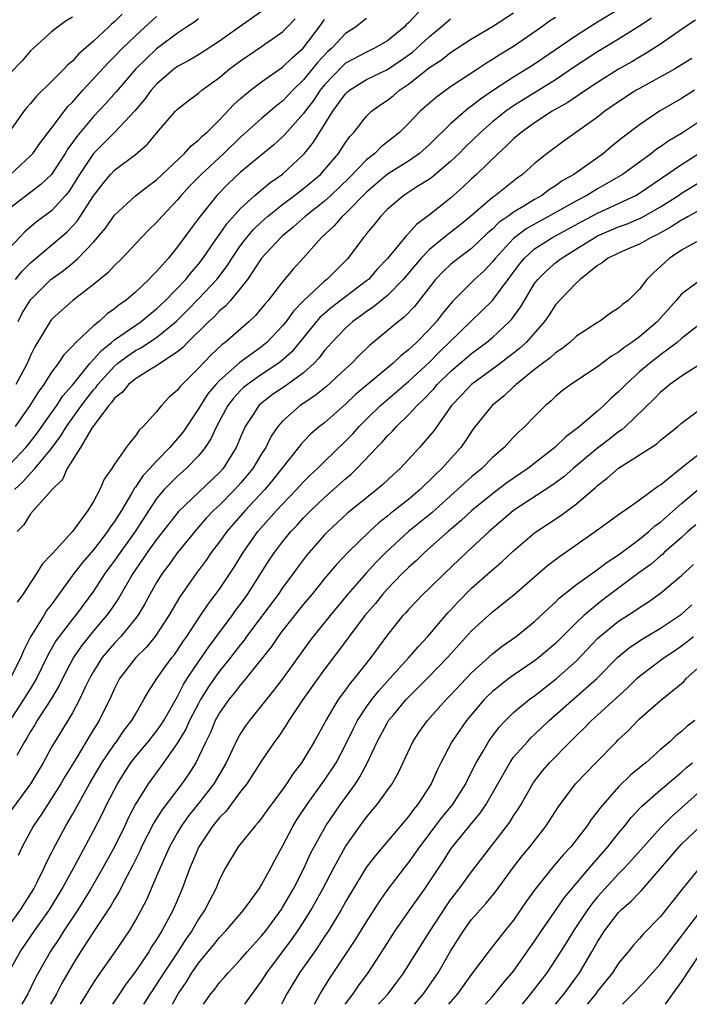
# Model space of a CAD drawing. Units: inches. Extents: x 2577000 to 2580000, y 1530000 to 1533000.
# Drawn here: x 2577728 to 2577792, y 1530000 to 1530094 of the extents above; entities that cross this region are included whole.
import ezdxf

# ---------------------------------------------------------------- set-up
doc = ezdxf.new("R2010")
doc.units = ezdxf.units.IN
doc.header["$MEASUREMENT"] = 0
doc.layers.add('LD25771530_2ft', color=53, linetype='Continuous')

msp = doc.modelspace()

# ---------------------------------------------------------------- linework, layer by layer
at = {"layer": 'LD25771530_2ft'}
for points, elevation in [([(2577767, 1530095.537), (2577765, 1530093.422), (2577764.779, 1530093.221), (2577764.566, 1530093), (2577763, 1530091.713), (2577761.752, 1530091), (2577761, 1530090.647), (2577759, 1530089.569), (2577758.698, 1530089.301), (2577757, 1530087.528), (2577756.566, 1530087), (2577755.953, 1530086.047), (2577755.138, 1530085), (2577755, 1530084.797), (2577753.219, 1530082.781), (2577753, 1530082.567), (2577752.173, 1530081.826), (2577749, 1530079.214), (2577747.861, 1530078.138), (2577746.733, 1530077), (2577745.078, 1530074.922), (2577744.221, 1530073.779), (2577743, 1530072.108), (2577742.093, 1530071), (2577741, 1530069.75), (2577740.617, 1530069.383), (2577740.275, 1530069), (2577739, 1530067.801), (2577738.075, 1530067), (2577737.432, 1530066.568), (2577737, 1530066.191), (2577736.288, 1530065.712), (2577735.523, 1530065), (2577735, 1530064.573), (2577733.313, 1530063), (2577733, 1530062.657), (2577732.168, 1530061.832), (2577731.628, 1530061), (2577731, 1530060.167), (2577730.27, 1530059), (2577729.727, 1530058.273), (2577728.939, 1530057), (2577727.544, 1530055)], 7970), ([(2577785, 1530094.687), (2577783, 1530093.472), (2577781, 1530092.234), (2577777, 1530089.503), (2577776.225, 1530089), (2577775, 1530088.261), (2577773.083, 1530087), (2577771.842, 1530086.158), (2577771, 1530085.478), (2577770.708, 1530085.291), (2577769, 1530083.797), (2577767, 1530081.834), (2577766.053, 1530081), (2577765, 1530080.272), (2577763, 1530079.018), (2577761, 1530077.316), (2577759, 1530075.282), (2577758.682, 1530075), (2577757.911, 1530074.089), (2577756.72, 1530073), (2577755, 1530071.05), (2577754.01, 1530069.99), (2577753, 1530068.762), (2577751.629, 1530067), (2577751.331, 1530066.669), (2577751, 1530066.249), (2577750.423, 1530065.577), (2577749.809, 1530065), (2577747.527, 1530063), (2577747.221, 1530062.779), (2577746.189, 1530061.81), (2577745, 1530060.539), (2577743.439, 1530059), (2577743.23, 1530058.77), (2577743, 1530058.443), (2577742.217, 1530057.783), (2577741.48, 1530057), (2577741, 1530056.389), (2577739.728, 1530055), (2577739.334, 1530054.666), (2577739, 1530054.118), (2577738.476, 1530053.524), (2577738.123, 1530053), (2577737, 1530051.413), (2577736.744, 1530051), (2577735.998, 1530050.002), (2577735.588, 1530049), (2577735, 1530047.874), (2577734.472, 1530047), (2577732.981, 1530045), (2577731.08, 1530042.92), (2577731, 1530042.806), (2577730.106, 1530041.894), (2577729.563, 1530041), (2577728.265, 1530039), (2577727.729, 1530038.271)], 7978), ([(2577737.739, 1530094.26), (2577737, 1530093.515), (2577736.713, 1530093.286), (2577736.423, 1530093), (2577735, 1530091.689), (2577733.571, 1530090.429), (2577733, 1530089.786), (2577732.559, 1530089.441), (2577732.156, 1530089), (2577731, 1530087.824), (2577729.553, 1530086.447), (2577729, 1530085.744), (2577728.644, 1530085.356), (2577728.363, 1530085), (2577726.925, 1530083)], 7956), ([(2577751, 1530094.509), (2577748.88, 1530093), (2577747, 1530091.691), (2577745, 1530090.392), (2577744.137, 1530089.864), (2577743, 1530089.257), (2577742.656, 1530089), (2577741, 1530087.586), (2577740.484, 1530087), (2577739.861, 1530086.139), (2577738.937, 1530085.063), (2577736.998, 1530083), (2577735, 1530080.993), (2577733.675, 1530079), (2577733, 1530077.905), (2577732.637, 1530077.363), (2577732.334, 1530077), (2577731, 1530075.536), (2577729.552, 1530074.448), (2577728.46, 1530073.54), (2577727, 1530071.988)], 7962), ([(2577733, 1530093.953), (2577732.399, 1530093.601), (2577731.557, 1530093), (2577731, 1530092.57), (2577729.27, 1530091), (2577729, 1530090.749), (2577728.189, 1530089.811), (2577727, 1530088.572)], 7954), ([(2577727, 1530051.346), (2577728.556, 1530053), (2577729, 1530053.546), (2577729.629, 1530054.371), (2577731, 1530056.289), (2577731.499, 1530057), (2577732.084, 1530057.917), (2577733, 1530058.939), (2577734.662, 1530061), (2577735, 1530061.363), (2577735.751, 1530062.249), (2577736.718, 1530063), (2577737, 1530063.242), (2577739.529, 1530065), (2577740.325, 1530065.675), (2577741, 1530066.205), (2577741.846, 1530067), (2577743.791, 1530069), (2577744.322, 1530069.678), (2577745, 1530070.451), (2577745.418, 1530071), (2577746.876, 1530073.124), (2577747, 1530073.281), (2577747.693, 1530074.306), (2577749, 1530075.759), (2577750.356, 1530077), (2577751.799, 1530078.201), (2577753, 1530079.034), (2577755, 1530080.886), (2577755.105, 1530081), (2577755.95, 1530082.05), (2577757.798, 1530085), (2577759, 1530086.669), (2577759.167, 1530086.833), (2577759.361, 1530087), (2577761, 1530088.023), (2577763, 1530088.986), (2577764.208, 1530089.792), (2577765.359, 1530090.641), (2577767, 1530092.137), (2577768.079, 1530093), (2577768.561, 1530093.439), (2577769, 1530093.804)], 7972), ([(2577745, 1530093.8), (2577744.542, 1530093.458), (2577743.857, 1530093), (2577743, 1530092.455), (2577741, 1530090.952), (2577740, 1530090), (2577739.002, 1530089), (2577737.154, 1530086.846), (2577736.215, 1530085.785), (2577735, 1530084.498), (2577733.394, 1530082.606), (2577733, 1530082.022), (2577732.563, 1530081.437), (2577732.297, 1530081), (2577730.982, 1530079), (2577729.98, 1530078.02), (2577727, 1530075.748)], 7960), ([(2577788.126, 1530093.874), (2577786.92, 1530093.08), (2577785, 1530091.86), (2577783, 1530090.654), (2577781, 1530089.35), (2577779, 1530088.006), (2577775.897, 1530086.103), (2577775, 1530085.532), (2577774.25, 1530085), (2577773, 1530083.991), (2577771.841, 1530083), (2577770.397, 1530081.603), (2577769.805, 1530081), (2577769, 1530080.217), (2577767.262, 1530078.738), (2577767, 1530078.545), (2577765.798, 1530077.798), (2577764.558, 1530077), (2577763, 1530075.674), (2577762.341, 1530075), (2577761.749, 1530074.25), (2577761, 1530073.356), (2577760.851, 1530073.149), (2577760.703, 1530073), (2577759.206, 1530071), (2577757.219, 1530069), (2577757, 1530068.835), (2577755.014, 1530066.986), (2577754.03, 1530065.971), (2577753.334, 1530065), (2577753, 1530064.583), (2577751.491, 1530063), (2577751.23, 1530062.77), (2577751, 1530062.597), (2577748.921, 1530061.079), (2577747, 1530059.391), (2577746.633, 1530059), (2577745.9, 1530058.1), (2577745.183, 1530057), (2577745, 1530056.674), (2577743.52, 1530054.48), (2577743, 1530053.844), (2577742.279, 1530053), (2577741, 1530051.705), (2577740.365, 1530051), (2577739.703, 1530050.297), (2577739, 1530049.241), (2577738.885, 1530049.115), (2577738.629, 1530048.629), (2577737.657, 1530047), (2577737, 1530045.944), (2577736.59, 1530045.41), (2577736.343, 1530045), (2577735, 1530043.268), (2577733.938, 1530042.062), (2577733.132, 1530041), (2577731, 1530038.065), (2577730.53, 1530037.47), (2577730.254, 1530037), (2577729.009, 1530034.991), (2577728.344, 1530033.656), (2577728.075, 1530033), (2577727.076, 1530031)], 7980), ([(2577727.091, 1530079), (2577729, 1530080.767), (2577729.208, 1530081), (2577729.955, 1530082.046), (2577731, 1530083.387), (2577732.556, 1530085.445), (2577733, 1530085.886), (2577733.981, 1530087), (2577736.381, 1530089.618), (2577737, 1530090.213), (2577737.761, 1530091), (2577739, 1530092.181), (2577739.9, 1530093), (2577741, 1530094.041)], 7958), ([(2577727.482, 1530049), (2577728.281, 1530049.719), (2577729, 1530050.55), (2577729.418, 1530051), (2577731, 1530052.917), (2577731.895, 1530054.106), (2577732.426, 1530055), (2577733.86, 1530057), (2577734.346, 1530057.654), (2577735, 1530058.495), (2577735.247, 1530058.753), (2577735.412, 1530059), (2577737, 1530060.757), (2577737.292, 1530061), (2577738.272, 1530061.728), (2577739, 1530062.233), (2577739.515, 1530062.485), (2577741, 1530063.467), (2577742.861, 1530065), (2577743.94, 1530066.06), (2577745, 1530067.145), (2577746.749, 1530069), (2577747.715, 1530070.285), (2577748.157, 1530071), (2577749, 1530072.218), (2577749.603, 1530073), (2577750.243, 1530073.757), (2577751, 1530074.488), (2577751.571, 1530075), (2577753, 1530076.137), (2577754.15, 1530077), (2577755, 1530077.66), (2577756.599, 1530079), (2577757, 1530079.438), (2577758.316, 1530081), (2577759, 1530082.033), (2577759.404, 1530082.596), (2577759.784, 1530083), (2577761, 1530084.536), (2577761.481, 1530085), (2577762.349, 1530085.651), (2577763, 1530086.072), (2577763.523, 1530086.477), (2577764.134, 1530087), (2577765, 1530087.575), (2577767, 1530089.159), (2577768.117, 1530089.883), (2577769, 1530090.597), (2577771, 1530091.902), (2577773, 1530093.09), (2577775, 1530094.379)], 7974), ([(2577727.557, 1530069), (2577728.217, 1530069.783), (2577729, 1530070.59), (2577732.476, 1530073.524), (2577733.442, 1530074.557), (2577735, 1530076.943), (2577735.892, 1530078.108), (2577736.625, 1530079), (2577737, 1530079.404), (2577739, 1530080.897), (2577740.129, 1530081.871), (2577741, 1530082.914), (2577742.806, 1530085), (2577743, 1530085.2), (2577744.002, 1530085.998), (2577745, 1530086.722), (2577745.32, 1530087), (2577747, 1530088.216), (2577747.924, 1530089), (2577748.531, 1530089.469), (2577749, 1530089.807), (2577751, 1530091.159), (2577753, 1530092.553), (2577753.442, 1530093), (2577754.194, 1530093.805)], 7964), ([(2577761, 1530093.85), (2577759.933, 1530093), (2577759, 1530092.41), (2577757.681, 1530091), (2577757.32, 1530090.68), (2577756.337, 1530089.663), (2577755, 1530088.013), (2577753.966, 1530087), (2577753, 1530085.961), (2577752.448, 1530085.552), (2577751, 1530084.328), (2577749, 1530082.556), (2577747.41, 1530081), (2577745.258, 1530079), (2577744.138, 1530077.863), (2577743.357, 1530077), (2577743, 1530076.562), (2577741.503, 1530075), (2577741, 1530074.417), (2577740.273, 1530073.727), (2577739.556, 1530073), (2577737.698, 1530071), (2577737, 1530070.327), (2577736.368, 1530069.633), (2577735, 1530068.509), (2577733.018, 1530066.983), (2577731.953, 1530066.047), (2577731, 1530065.171), (2577730.868, 1530065), (2577729.424, 1530062.576), (2577729, 1530061.751), (2577728.675, 1530061), (2577727.597, 1530059)], 7968), ([(2577779, 1530093.936), (2577778.432, 1530093.568), (2577777.651, 1530093), (2577775, 1530091.168), (2577773.64, 1530090.36), (2577773, 1530089.927), (2577772.417, 1530089.583), (2577771.562, 1530089), (2577769, 1530087.32), (2577767.644, 1530086.356), (2577766.114, 1530085), (2577765, 1530083.84), (2577764.137, 1530083), (2577762.387, 1530081.614), (2577761.779, 1530081), (2577761, 1530080.392), (2577759.341, 1530078.659), (2577757.609, 1530077), (2577757, 1530076.453), (2577755.15, 1530075), (2577754.026, 1530073.974), (2577753, 1530073.155), (2577752.828, 1530073), (2577751, 1530071.022), (2577749.657, 1530069), (2577749, 1530068.155), (2577748.04, 1530067), (2577747.551, 1530066.449), (2577747, 1530066), (2577746.515, 1530065.486), (2577745.967, 1530065), (2577743.958, 1530063), (2577743.49, 1530062.51), (2577743, 1530062.099), (2577741.32, 1530061), (2577741, 1530060.773), (2577740.472, 1530060.472), (2577739, 1530059.553), (2577738.32, 1530059), (2577737.744, 1530058.256), (2577737, 1530057.692), (2577736.722, 1530057.278), (2577736.456, 1530057), (2577735, 1530055.076), (2577734.842, 1530054.842), (2577733.754, 1530053), (2577732.498, 1530051), (2577732.043, 1530049.957), (2577731.054, 1530049), (2577729, 1530046.679), (2577728.37, 1530045.63), (2577727.741, 1530045)], 7976), ([(2577727.826, 1530065), (2577728.21, 1530065.789), (2577729, 1530067.07), (2577730.943, 1530069), (2577732.144, 1530069.856), (2577733, 1530070.555), (2577733.511, 1530071), (2577735, 1530072.558), (2577735.39, 1530073), (2577736.126, 1530073.874), (2577737, 1530075.123), (2577739, 1530076.971), (2577740.144, 1530077.856), (2577741, 1530078.495), (2577743.653, 1530081), (2577744.286, 1530081.714), (2577745, 1530082.26), (2577745.357, 1530082.643), (2577745.782, 1530083), (2577747, 1530084.2), (2577748.358, 1530085.642), (2577749, 1530086.218), (2577749.945, 1530087), (2577751, 1530087.797), (2577753, 1530089.211), (2577753.901, 1530090.098), (2577754.956, 1530091), (2577756.491, 1530093), (2577757, 1530093.757)], 7966), ([(2577792.322, 1530093.678), (2577791.299, 1530093), (2577789, 1530091.395), (2577787.54, 1530090.46), (2577787, 1530090.168), (2577786.276, 1530089.724), (2577784.996, 1530089), (2577783, 1530087.734), (2577781.884, 1530087), (2577780.168, 1530085.832), (2577778.672, 1530085), (2577777, 1530083.919), (2577775.719, 1530083), (2577775.345, 1530082.656), (2577775, 1530082.378), (2577774.308, 1530081.692), (2577773.52, 1530081), (2577771.46, 1530079), (2577771, 1530078.588), (2577770.189, 1530077.811), (2577769, 1530076.749), (2577767, 1530075.137), (2577765.768, 1530074.232), (2577765, 1530073.36), (2577764.811, 1530073.188), (2577763, 1530070.999), (2577762.023, 1530069.977), (2577761.176, 1530069), (2577761, 1530068.851), (2577759, 1530067.356), (2577757.666, 1530066.333), (2577756.594, 1530065.407), (2577756.238, 1530065), (2577753.883, 1530062.117), (2577752.824, 1530061.176), (2577752.59, 1530061), (2577751, 1530059.952), (2577749.647, 1530059), (2577749.294, 1530058.706), (2577749, 1530058.417), (2577748.318, 1530057.682), (2577747.801, 1530057), (2577746.725, 1530055), (2577746.183, 1530053.817), (2577745.639, 1530053), (2577745, 1530052.199), (2577743.825, 1530051), (2577743, 1530050.281), (2577742.349, 1530049.651), (2577741.726, 1530049), (2577741, 1530048.133), (2577738.953, 1530045), (2577737.521, 1530043), (2577737, 1530042.231), (2577736.09, 1530041), (2577735, 1530039.331), (2577733.281, 1530037), (2577733, 1530036.659), (2577731.712, 1530035), (2577731.416, 1530034.584), (2577730.691, 1530033.309), (2577729.57, 1530031), (2577729, 1530030.061), (2577728.34, 1530029), (2577726.225, 1530025.775)], 7982), ([(2577791.962, 1530090.038), (2577791, 1530089.411), (2577790.311, 1530089), (2577787, 1530087.187), (2577786.683, 1530087), (2577785, 1530085.893), (2577783.701, 1530085), (2577783, 1530084.453), (2577779.806, 1530082.194), (2577778.196, 1530081), (2577777, 1530080.042), (2577775.856, 1530079), (2577775.349, 1530078.652), (2577773.27, 1530077), (2577773, 1530076.812), (2577770.906, 1530075), (2577769.858, 1530074.142), (2577769, 1530073.457), (2577768.736, 1530073.264), (2577767, 1530071.843), (2577766.171, 1530071), (2577764.475, 1530069), (2577763, 1530067.485), (2577761.644, 1530066.356), (2577761, 1530065.937), (2577760.465, 1530065.535), (2577759.703, 1530065), (2577759, 1530064.357), (2577757.699, 1530063), (2577757, 1530062.219), (2577756.478, 1530061.522), (2577755.983, 1530061), (2577755, 1530060.121), (2577753.458, 1530059), (2577752, 1530058), (2577751, 1530057.229), (2577750.748, 1530057), (2577750.32, 1530056.32), (2577749.455, 1530055), (2577749, 1530053.982), (2577748.717, 1530053.283), (2577748.581, 1530053), (2577747.329, 1530051), (2577747, 1530050.632), (2577743.084, 1530046.916), (2577741, 1530044.236), (2577740.109, 1530043), (2577739.668, 1530042.331), (2577738.74, 1530041), (2577737.377, 1530038.623), (2577736.565, 1530037.434), (2577736.246, 1530037), (2577735, 1530035.535), (2577733.863, 1530034.137), (2577733.09, 1530033), (2577732.048, 1530031), (2577731.71, 1530030.29), (2577730.925, 1530029), (2577729.629, 1530027), (2577729.4, 1530026.6), (2577729, 1530025.961), (2577728.659, 1530025.341), (2577728.441, 1530025), (2577727.692, 1530023.692)], 7984), ([(2577792.229, 1530087), (2577791, 1530086.21), (2577788.895, 1530085), (2577787, 1530083.73), (2577785.444, 1530082.556), (2577785, 1530082.179), (2577784.339, 1530081.661), (2577783.551, 1530081), (2577780.739, 1530079), (2577779.63, 1530078.37), (2577779, 1530077.923), (2577778.427, 1530077.573), (2577777.686, 1530077), (2577777, 1530076.615), (2577775.971, 1530075.971), (2577775, 1530075.398), (2577774.462, 1530075), (2577773.597, 1530074.403), (2577773, 1530073.799), (2577772.563, 1530073.437), (2577771, 1530071.947), (2577769.731, 1530071), (2577769, 1530070.409), (2577768.267, 1530069.733), (2577767.577, 1530069), (2577765.569, 1530066.431), (2577764.591, 1530065.408), (2577764.039, 1530065), (2577761.29, 1530062.71), (2577760.273, 1530061.727), (2577759.572, 1530061), (2577759, 1530060.496), (2577757.185, 1530058.815), (2577756.083, 1530057.917), (2577754.676, 1530057), (2577753, 1530055.518), (2577752.556, 1530055), (2577751.928, 1530054.073), (2577751.392, 1530053), (2577751, 1530052.396), (2577750.159, 1530051), (2577749, 1530049.592), (2577748.471, 1530049), (2577747, 1530047.521), (2577746.439, 1530047), (2577745.74, 1530046.26), (2577744.793, 1530045.207), (2577743, 1530043.013), (2577742.166, 1530041.833), (2577741.526, 1530041), (2577741, 1530040.153), (2577740.351, 1530039), (2577739.888, 1530038.112), (2577739.211, 1530037), (2577739, 1530036.718), (2577737.591, 1530035), (2577737, 1530034.374), (2577736.359, 1530033.642), (2577735.836, 1530033), (2577735, 1530031.683), (2577734.613, 1530031), (2577734.239, 1530030.239), (2577733.671, 1530029), (2577733, 1530027.756), (2577732.553, 1530027), (2577731.313, 1530025), (2577731, 1530024.464), (2577730.193, 1530023), (2577728.998, 1530021.002), (2577727, 1530018.245)], 7986), ([(2577793, 1530084.236), (2577791, 1530082.892), (2577789.796, 1530082.204), (2577789, 1530081.634), (2577788.615, 1530081.386), (2577788.141, 1530081), (2577785.365, 1530079), (2577783.877, 1530078.122), (2577783, 1530077.63), (2577781.964, 1530077), (2577781, 1530076.492), (2577778.34, 1530075), (2577777, 1530074.273), (2577776.192, 1530073.808), (2577775.123, 1530073), (2577775, 1530072.891), (2577773.249, 1530071), (2577773, 1530070.671), (2577772.188, 1530069.812), (2577771.294, 1530069), (2577769.136, 1530066.864), (2577768.238, 1530065.762), (2577767.668, 1530065), (2577767, 1530064.256), (2577765.757, 1530063), (2577765, 1530062.295), (2577764.26, 1530061.74), (2577763.489, 1530061), (2577759.959, 1530058.041), (2577759, 1530057.14), (2577757, 1530055.364), (2577756.532, 1530055), (2577755.703, 1530054.297), (2577755, 1530053.569), (2577754.727, 1530053.273), (2577754.533, 1530053), (2577752.085, 1530049.915), (2577751.299, 1530049), (2577749.426, 1530047), (2577747.684, 1530045), (2577747, 1530044.027), (2577746.217, 1530043), (2577745.724, 1530042.276), (2577744.77, 1530041), (2577743.211, 1530038.789), (2577742.18, 1530037), (2577740.872, 1530035), (2577740.022, 1530033.978), (2577739.028, 1530033), (2577737.486, 1530031), (2577737, 1530030.063), (2577736.676, 1530029.324), (2577735.547, 1530027), (2577735.325, 1530026.675), (2577734.564, 1530025.436), (2577733.239, 1530023.239), (2577732.294, 1530021.706), (2577731.88, 1530021), (2577731, 1530019.589), (2577730.61, 1530019), (2577729.992, 1530018.008), (2577729.297, 1530017), (2577728.205, 1530015), (2577727.822, 1530014.178)], 7988), ([(2577727, 1530007.544), (2577728.059, 1530009), (2577728.414, 1530009.586), (2577729.31, 1530011), (2577729.642, 1530011.642), (2577730.309, 1530013), (2577730.515, 1530013.485), (2577731, 1530014.416), (2577731.188, 1530014.812), (2577732.371, 1530017), (2577733, 1530018.066), (2577734.63, 1530021), (2577735.796, 1530023), (2577737, 1530024.775), (2577737.174, 1530025), (2577737.92, 1530026.08), (2577738.659, 1530027), (2577739, 1530027.622), (2577739.803, 1530029), (2577740.222, 1530029.778), (2577741.024, 1530031), (2577742.468, 1530033), (2577742.705, 1530033.295), (2577743, 1530033.704), (2577743.509, 1530034.491), (2577743.874, 1530035), (2577745, 1530036.731), (2577745.912, 1530038.088), (2577746.626, 1530039), (2577747, 1530039.516), (2577748.395, 1530041.605), (2577749.24, 1530043), (2577750.641, 1530045), (2577752.426, 1530047), (2577753, 1530047.616), (2577754.337, 1530049), (2577755, 1530049.726), (2577755.637, 1530050.363), (2577756.33, 1530051), (2577757, 1530051.668), (2577759, 1530053.597), (2577759.684, 1530054.316), (2577760.3, 1530055), (2577761, 1530055.701), (2577762.342, 1530057), (2577765, 1530059.285), (2577767, 1530061.137), (2577767.924, 1530062.075), (2577773, 1530066.988), (2577775.55, 1530070.45), (2577775.999, 1530071), (2577777, 1530071.9), (2577778.699, 1530073), (2577781.489, 1530074.511), (2577783, 1530075.303), (2577786.628, 1530077), (2577787, 1530077.216), (2577789, 1530078.563), (2577791, 1530079.94), (2577793, 1530081.204)], 7990), ([(2577726.899, 1530003), (2577728.014, 1530005), (2577729.371, 1530007), (2577730.793, 1530009), (2577732.028, 1530011), (2577733.298, 1530013.298), (2577735, 1530016.51), (2577735.844, 1530018.156), (2577736.248, 1530019), (2577737.273, 1530021), (2577737.938, 1530022.062), (2577738.556, 1530023), (2577739, 1530023.566), (2577740.213, 1530025), (2577741, 1530025.995), (2577741.42, 1530026.58), (2577741.679, 1530027), (2577743, 1530029.303), (2577743.566, 1530030.434), (2577743.927, 1530031), (2577745, 1530032.605), (2577745.975, 1530034.025), (2577746.715, 1530035), (2577748.198, 1530037), (2577748.53, 1530037.47), (2577749, 1530038.081), (2577749.664, 1530039), (2577751.731, 1530042.268), (2577752.223, 1530043), (2577753, 1530044.021), (2577753.8, 1530045), (2577754.385, 1530045.616), (2577755, 1530046.294), (2577755.69, 1530047), (2577757, 1530048.255), (2577758.466, 1530049.534), (2577759, 1530050.027), (2577759.533, 1530050.467), (2577760.072, 1530051), (2577761.971, 1530053), (2577762.484, 1530053.516), (2577763, 1530054.112), (2577763.454, 1530054.547), (2577763.849, 1530055), (2577765, 1530056.095), (2577765.818, 1530057), (2577766.434, 1530057.567), (2577767.404, 1530058.596), (2577767.731, 1530059), (2577769, 1530060.245), (2577771, 1530061.957), (2577771.611, 1530062.389), (2577772.42, 1530063), (2577773, 1530063.484), (2577774.62, 1530065), (2577774.806, 1530065.194), (2577775.656, 1530066.344), (2577776.029, 1530067), (2577777, 1530068.598), (2577777.3, 1530069), (2577778.153, 1530069.847), (2577779, 1530070.586), (2577779.517, 1530071), (2577781, 1530071.907), (2577782.725, 1530073), (2577783, 1530073.147), (2577785, 1530074.004), (2577785.741, 1530074.26), (2577787.146, 1530074.854), (2577789, 1530075.894), (2577790.718, 1530077), (2577791, 1530077.197), (2577793, 1530078.416)], 7992), ([(2577793, 1530075.744), (2577791.636, 1530075), (2577791.239, 1530074.761), (2577791, 1530074.655), (2577790.008, 1530073.992), (2577788.716, 1530073.284), (2577788.101, 1530073), (2577787, 1530072.349), (2577785.909, 1530071.909), (2577785, 1530071.51), (2577783.94, 1530071), (2577783.433, 1530070.566), (2577783, 1530070.324), (2577781.343, 1530069), (2577781, 1530068.676), (2577779.376, 1530067), (2577779, 1530066.577), (2577778.383, 1530065.617), (2577777.952, 1530065), (2577776.185, 1530063), (2577775.568, 1530062.432), (2577773.723, 1530061), (2577773, 1530060.447), (2577770.994, 1530059), (2577770.03, 1530057.97), (2577769.081, 1530057), (2577767.399, 1530054.601), (2577767, 1530054.097), (2577766.053, 1530053), (2577764.197, 1530051), (2577763.565, 1530050.434), (2577762.536, 1530049.464), (2577761.991, 1530049), (2577761, 1530048.22), (2577759.229, 1530046.77), (2577757.309, 1530045), (2577757, 1530044.684), (2577755.284, 1530042.716), (2577754.422, 1530041.578), (2577754.015, 1530041), (2577753, 1530039.637), (2577752.57, 1530039), (2577749.578, 1530035), (2577749.342, 1530034.658), (2577749, 1530034.242), (2577748.054, 1530033), (2577747, 1530031.699), (2577746.496, 1530031), (2577745.89, 1530030.11), (2577745.201, 1530029), (2577745, 1530028.64), (2577744.148, 1530027), (2577743.798, 1530026.202), (2577743, 1530024.881), (2577741.66, 1530023), (2577740.19, 1530021), (2577739, 1530019.042), (2577738.297, 1530017.703), (2577737.968, 1530017), (2577736.981, 1530015), (2577735.888, 1530013), (2577734.735, 1530011), (2577734.086, 1530009.914), (2577733.501, 1530009), (2577732.17, 1530007), (2577731.721, 1530006.279), (2577730.864, 1530005), (2577729.481, 1530002.519), (2577728.751, 1530001), (2577728.165, 1530000)], 7994), ([(2577792.772, 1530072.772), (2577791, 1530071.793), (2577789.813, 1530071), (2577789, 1530070.231), (2577788.341, 1530069.659), (2577787.703, 1530069), (2577787, 1530068.06), (2577785.922, 1530067), (2577785.384, 1530066.617), (2577785, 1530066.249), (2577784.223, 1530065.777), (2577783.179, 1530065), (2577783, 1530064.898), (2577781, 1530063.583), (2577780.365, 1530063), (2577779.599, 1530062.401), (2577779, 1530062.026), (2577778.472, 1530061.528), (2577777.741, 1530061), (2577777, 1530060.424), (2577775.236, 1530059), (2577775.123, 1530058.877), (2577775, 1530058.78), (2577774.093, 1530057.907), (2577772.948, 1530057), (2577771.197, 1530054.803), (2577771, 1530054.535), (2577770.391, 1530053.609), (2577769.968, 1530053), (2577768.169, 1530051), (2577767.559, 1530050.44), (2577767, 1530049.858), (2577766.548, 1530049.452), (2577766.115, 1530049), (2577765, 1530048.058), (2577763.287, 1530046.713), (2577763, 1530046.466), (2577762.169, 1530045.83), (2577761.273, 1530045), (2577759.21, 1530043), (2577758.133, 1530041.867), (2577757, 1530040.516), (2577755.777, 1530039), (2577755, 1530038.075), (2577753, 1530035.571), (2577752.572, 1530035), (2577751.944, 1530034.056), (2577749.518, 1530031), (2577749, 1530030.403), (2577748.395, 1530029.605), (2577747.885, 1530029), (2577747, 1530027.735), (2577746.593, 1530027), (2577746.125, 1530025.875), (2577745.679, 1530025), (2577745, 1530023.529), (2577744.728, 1530023), (2577744.066, 1530021.934), (2577743.41, 1530021), (2577741.508, 1530018.492), (2577740.738, 1530017.262), (2577739.583, 1530015), (2577739.408, 1530014.592), (2577738.749, 1530013.251), (2577738.158, 1530012.158), (2577737.384, 1530010.616), (2577737, 1530010.005), (2577736.64, 1530009.36), (2577735, 1530006.914), (2577733.77, 1530005), (2577733, 1530003.766), (2577731.995, 1530002.005), (2577731.463, 1530001), (2577730.89, 1530000)], 7996), ([(2577793, 1530069.075), (2577791, 1530067.599), (2577790.495, 1530067), (2577788.69, 1530065), (2577787, 1530063.54), (2577786.251, 1530063), (2577785.498, 1530062.502), (2577785, 1530062.087), (2577784.31, 1530061.69), (2577783, 1530060.686), (2577780.438, 1530059), (2577779.614, 1530058.386), (2577779, 1530057.86), (2577778.567, 1530057.433), (2577778.048, 1530057), (2577777, 1530055.957), (2577776.074, 1530055), (2577775.495, 1530054.505), (2577775, 1530053.991), (2577774.097, 1530053), (2577773, 1530052.051), (2577771.962, 1530051), (2577771, 1530050.217), (2577769.669, 1530049), (2577767.203, 1530046.797), (2577764.992, 1530045), (2577762.821, 1530043), (2577761.919, 1530042.081), (2577760.965, 1530041.035), (2577759.184, 1530039), (2577757.52, 1530037), (2577755.913, 1530035), (2577755.518, 1530034.482), (2577753, 1530030.971), (2577752.144, 1530029.856), (2577749.839, 1530027), (2577749.485, 1530026.515), (2577749, 1530025.765), (2577748.721, 1530025.279), (2577747.62, 1530023), (2577746.452, 1530021), (2577745, 1530019.11), (2577744.058, 1530017.942), (2577743.379, 1530017), (2577743, 1530016.363), (2577742.229, 1530015), (2577741.332, 1530013), (2577741, 1530012.186), (2577740.045, 1530009.955), (2577739.544, 1530009), (2577739, 1530008.024), (2577738.379, 1530007), (2577737.023, 1530005), (2577735.362, 1530002.638), (2577735, 1530002.084), (2577733.72, 1530000)], 7998), ([(2577793, 1530064.941), (2577791, 1530063.385), (2577790.568, 1530063), (2577789, 1530061.821), (2577787.95, 1530061), (2577787, 1530060.193), (2577785.677, 1530059), (2577785, 1530058.294), (2577784.302, 1530057.698), (2577783.601, 1530057), (2577783, 1530056.469), (2577781.278, 1530055), (2577781, 1530054.776), (2577779.976, 1530054.024), (2577778.931, 1530053), (2577776.354, 1530051), (2577774.361, 1530049.639), (2577773, 1530048.605), (2577771.028, 1530047), (2577769.977, 1530046.023), (2577768.766, 1530045), (2577766.527, 1530043), (2577765.75, 1530042.25), (2577765, 1530041.591), (2577764.405, 1530041), (2577763, 1530039.556), (2577762.504, 1530039), (2577761.837, 1530038.163), (2577760.845, 1530037), (2577759.33, 1530035), (2577758.341, 1530033.659), (2577757, 1530031.892), (2577754.946, 1530029), (2577753.605, 1530027), (2577753.381, 1530026.619), (2577752.569, 1530025.431), (2577752.245, 1530025), (2577751, 1530023.188), (2577749.593, 1530021), (2577749, 1530020.246), (2577747.619, 1530018.381), (2577747, 1530017.787), (2577746.367, 1530017), (2577745.028, 1530015), (2577744.437, 1530013.563), (2577744.182, 1530013), (2577743.435, 1530011), (2577742.577, 1530009), (2577741.515, 1530007), (2577741, 1530006.162), (2577740.532, 1530005.468), (2577740.251, 1530005), (2577739, 1530003.129), (2577738.08, 1530001.92), (2577737.461, 1530001), (2577736.808, 1530000)], 8000), ([(2577793, 1530061.045), (2577791, 1530059.79), (2577789.883, 1530059), (2577789.407, 1530058.594), (2577789, 1530058.282), (2577788.374, 1530057.625), (2577785.643, 1530055), (2577785.304, 1530054.696), (2577785, 1530054.502), (2577784.164, 1530053.836), (2577783, 1530052.941), (2577780.685, 1530051), (2577779.782, 1530050.218), (2577778.631, 1530049.369), (2577774.999, 1530047), (2577772.665, 1530045), (2577770.507, 1530043), (2577768.417, 1530041), (2577767, 1530039.604), (2577766.356, 1530039), (2577765, 1530037.595), (2577764.727, 1530037.273), (2577764.469, 1530037), (2577763, 1530035.167), (2577761.412, 1530033), (2577759.811, 1530031), (2577759.43, 1530030.57), (2577759, 1530029.949), (2577758.308, 1530029), (2577757.117, 1530027), (2577757, 1530026.763), (2577756.019, 1530025), (2577755, 1530023.301), (2577754.802, 1530023), (2577754.016, 1530021.984), (2577753.389, 1530021), (2577753, 1530020.45), (2577751.521, 1530018.479), (2577751, 1530017.726), (2577750.686, 1530017.313), (2577750.382, 1530017), (2577748.765, 1530015), (2577747.563, 1530013), (2577747, 1530011.894), (2577746.652, 1530011), (2577746.074, 1530009.926), (2577745.611, 1530009), (2577745, 1530008.114), (2577744.354, 1530007), (2577743.798, 1530006.202), (2577743.019, 1530005), (2577741.69, 1530003), (2577741, 1530001.908), (2577740.386, 1530001), (2577739.757, 1530000)], 8002), ([(2577742.504, 1530000), (2577743.055, 1530001), (2577743.846, 1530002.154), (2577744.371, 1530003), (2577745, 1530003.904), (2577746.398, 1530005.602), (2577747, 1530006.361), (2577747.611, 1530007), (2577749.32, 1530009), (2577750.765, 1530011), (2577751, 1530011.367), (2577751.893, 1530013), (2577752.267, 1530013.733), (2577753, 1530015.065), (2577754.013, 1530017), (2577754.389, 1530017.611), (2577755.321, 1530019), (2577757, 1530021.328), (2577758.104, 1530023), (2577759, 1530024.691), (2577759.744, 1530026.256), (2577760.124, 1530027), (2577761, 1530028.323), (2577761.489, 1530029), (2577762.153, 1530029.847), (2577763.222, 1530031), (2577765.038, 1530033), (2577765.931, 1530034.069), (2577766.832, 1530035), (2577768.746, 1530037.253), (2577769, 1530037.512), (2577769.707, 1530038.293), (2577771, 1530039.601), (2577772.814, 1530041.186), (2577773, 1530041.363), (2577773.892, 1530042.108), (2577775, 1530043.164), (2577777, 1530044.872), (2577777.175, 1530045), (2577779.485, 1530046.515), (2577781, 1530047.643), (2577782.801, 1530049.2), (2577783, 1530049.393), (2577783.926, 1530050.074), (2577785, 1530051.048), (2577787, 1530052.304), (2577788.637, 1530053.363), (2577789, 1530053.696), (2577790.643, 1530055), (2577791, 1530055.309), (2577793, 1530056.822)], 8004), ([(2577745.487, 1530000), (2577746.181, 1530001), (2577746.549, 1530001.451), (2577747, 1530002.065), (2577747.441, 1530002.559), (2577747.806, 1530003), (2577749, 1530004.275), (2577749.619, 1530005), (2577751, 1530006.508), (2577751.393, 1530007), (2577752.869, 1530009), (2577753, 1530009.2), (2577754.036, 1530011), (2577755.05, 1530013), (2577755.655, 1530014.345), (2577756.004, 1530015), (2577757.122, 1530017), (2577758.479, 1530019), (2577759.932, 1530021), (2577760.36, 1530021.64), (2577761.058, 1530022.942), (2577762.018, 1530025), (2577763, 1530026.839), (2577763.1, 1530027), (2577763.585, 1530027.585), (2577764.766, 1530029), (2577765, 1530029.25), (2577766.77, 1530031), (2577768.714, 1530033), (2577771, 1530035.551), (2577773, 1530037.372), (2577775.038, 1530038.962), (2577778.228, 1530041.772), (2577779.361, 1530042.639), (2577782.785, 1530045), (2577785, 1530046.617), (2577785.209, 1530046.791), (2577785.554, 1530047), (2577787, 1530048.032), (2577788.713, 1530049.287), (2577789, 1530049.459), (2577790.906, 1530051), (2577793, 1530052.655)], 8006), ([(2577749.415, 1530000), (2577751, 1530002.208), (2577751.489, 1530003), (2577753.862, 1530006.138), (2577754.461, 1530007), (2577755, 1530007.826), (2577755.732, 1530009), (2577756.827, 1530011), (2577757.874, 1530013), (2577759, 1530015.019), (2577760.388, 1530017), (2577761, 1530017.827), (2577761.987, 1530019), (2577763.442, 1530021), (2577764.009, 1530021.992), (2577765.416, 1530025), (2577766.039, 1530025.961), (2577766.797, 1530027), (2577768.579, 1530029), (2577769, 1530029.428), (2577771, 1530031.56), (2577773, 1530033.353), (2577773.925, 1530034.075), (2577775.251, 1530035), (2577777, 1530036.44), (2577778.314, 1530037.686), (2577779, 1530038.293), (2577779.349, 1530038.651), (2577781, 1530039.959), (2577782.761, 1530041.239), (2577783, 1530041.389), (2577783.9, 1530042.1), (2577785, 1530042.798), (2577787, 1530044.288), (2577787.886, 1530045), (2577788.466, 1530045.534), (2577789, 1530045.904), (2577791, 1530047.656), (2577792.585, 1530049)], 8008), ([(2577792.356, 1530045.643), (2577791.601, 1530045), (2577791, 1530044.445), (2577789.353, 1530043), (2577789.174, 1530042.826), (2577789, 1530042.693), (2577788.09, 1530041.91), (2577786.935, 1530041.065), (2577783.507, 1530038.494), (2577783, 1530038.099), (2577781.701, 1530037), (2577781, 1530036.332), (2577779, 1530034.357), (2577777.416, 1530033), (2577777, 1530032.679), (2577775, 1530031.337), (2577774.532, 1530031), (2577773, 1530029.789), (2577772.593, 1530029.407), (2577772.202, 1530029), (2577770.512, 1530027), (2577769.11, 1530025), (2577768.067, 1530023), (2577767.713, 1530022.287), (2577767.152, 1530021), (2577765.861, 1530019), (2577765.463, 1530018.537), (2577765, 1530017.882), (2577761.836, 1530014.165), (2577760.974, 1530013.026), (2577759.461, 1530010.539), (2577759, 1530009.756), (2577758.586, 1530009), (2577757.363, 1530007), (2577757, 1530006.454), (2577756.438, 1530005.562), (2577756.028, 1530005), (2577754.622, 1530003), (2577753.421, 1530001), (2577753, 1530000.195), (2577752.893, 1530000)], 8010), ([(2577756.025, 1530000), (2577756.061, 1530000.062), (2577756.587, 1530001), (2577757.509, 1530002.491), (2577759.906, 1530006.094), (2577761, 1530007.861), (2577762.217, 1530009.783), (2577763.053, 1530010.947), (2577764.62, 1530013), (2577765, 1530013.47), (2577766.061, 1530015), (2577768.194, 1530017.807), (2577769.18, 1530019), (2577770.448, 1530021), (2577770.618, 1530021.382), (2577771, 1530022.098), (2577771.291, 1530022.709), (2577771.447, 1530023), (2577772.102, 1530024.102), (2577772.602, 1530025), (2577772.762, 1530025.238), (2577773.624, 1530026.376), (2577774.216, 1530027), (2577775, 1530027.768), (2577776.475, 1530029), (2577777, 1530029.376), (2577779.099, 1530031), (2577781, 1530032.71), (2577783, 1530034.807), (2577783.204, 1530035), (2577785, 1530036.469), (2577786.552, 1530037.448), (2577787, 1530037.78), (2577787.75, 1530038.249), (2577789, 1530039.149), (2577791, 1530040.805), (2577792.146, 1530041.854)], 8012), ([(2577758.979, 1530000), (2577759, 1530000.032), (2577759.736, 1530001), (2577760.243, 1530001.757), (2577761.145, 1530003), (2577762.664, 1530005.336), (2577763.721, 1530007), (2577765.117, 1530009), (2577766.559, 1530011), (2577768.328, 1530013.672), (2577769, 1530014.738), (2577769.189, 1530015), (2577771, 1530017.218), (2577771.821, 1530018.18), (2577772.355, 1530019), (2577774.631, 1530023), (2577775, 1530023.517), (2577776.311, 1530025), (2577776.648, 1530025.351), (2577777, 1530025.668), (2577778.402, 1530027), (2577782.926, 1530031), (2577784.943, 1530033.057), (2577786.035, 1530033.965), (2577787.241, 1530034.759), (2577789, 1530035.798), (2577790.804, 1530037), (2577791, 1530037.148), (2577791.986, 1530038.014)], 8014), ([(2577762.146, 1530000), (2577763.047, 1530001), (2577763.883, 1530002.117), (2577764.534, 1530003), (2577765, 1530003.724), (2577767.041, 1530007), (2577768.612, 1530009.388), (2577769, 1530009.933), (2577769.822, 1530011), (2577771, 1530012.609), (2577774.651, 1530017.35), (2577775, 1530017.932), (2577775.426, 1530018.574), (2577775.683, 1530019), (2577776.892, 1530021.108), (2577777.764, 1530022.236), (2577778.419, 1530023), (2577780.397, 1530025), (2577781, 1530025.596), (2577781.724, 1530026.275), (2577782.425, 1530027), (2577783, 1530027.508), (2577785.862, 1530030.138), (2577786.728, 1530031), (2577787, 1530031.245), (2577789.338, 1530033), (2577790.339, 1530033.662), (2577791, 1530034.115), (2577791.51, 1530034.49), (2577792.139, 1530035)], 8016), ([(2577765.553, 1530000), (2577766.419, 1530001), (2577767, 1530001.815), (2577767.812, 1530003), (2577769, 1530005.047), (2577770.235, 1530007), (2577771, 1530008.059), (2577771.811, 1530009), (2577772.38, 1530009.62), (2577773.282, 1530010.718), (2577775, 1530013.051), (2577775.85, 1530014.151), (2577776.542, 1530015), (2577778.109, 1530017), (2577779.244, 1530018.756), (2577780.889, 1530021), (2577782.824, 1530023), (2577784.791, 1530025), (2577785, 1530025.207), (2577785.938, 1530026.062), (2577786.83, 1530027), (2577787, 1530027.159), (2577789, 1530028.905), (2577791, 1530030.552), (2577791.236, 1530030.764), (2577791.45, 1530031), (2577793.689, 1530033)], 8018), ([(2577792.246, 1530027), (2577791.54, 1530026.46), (2577791, 1530025.962), (2577790.454, 1530025.546), (2577789.882, 1530025), (2577789, 1530024.249), (2577787.597, 1530023), (2577787.26, 1530022.74), (2577787, 1530022.51), (2577786.168, 1530021.832), (2577785, 1530020.686), (2577783.265, 1530018.735), (2577783, 1530018.345), (2577782.403, 1530017.597), (2577782.016, 1530017), (2577781, 1530015.697), (2577780.438, 1530015), (2577779.739, 1530014.261), (2577778.828, 1530013.172), (2577777.041, 1530010.959), (2577776.211, 1530009.789), (2577775, 1530008.024), (2577774.17, 1530007), (2577772.774, 1530005.226), (2577771, 1530002.86), (2577769.657, 1530001), (2577769, 1530000.226), (2577768.815, 1530000)], 8020), ([(2577772.339, 1530000), (2577773, 1530000.743), (2577774.002, 1530001.998), (2577775, 1530003.15), (2577777, 1530005.999), (2577777.657, 1530007), (2577779.833, 1530010.167), (2577782.216, 1530013), (2577783.966, 1530015), (2577785, 1530016.305), (2577785.584, 1530017), (2577786.207, 1530017.793), (2577787.18, 1530018.82), (2577789, 1530020.4), (2577791, 1530022.104), (2577791.465, 1530022.536), (2577792.049, 1530023)], 8022), ([(2577794.33, 1530021.669), (2577791, 1530018.686), (2577790.095, 1530017.906), (2577789, 1530016.801), (2577787.357, 1530015), (2577786.26, 1530013.741), (2577785.568, 1530013), (2577785, 1530012.424), (2577783.684, 1530011), (2577783, 1530010.231), (2577782.442, 1530009.558), (2577782.041, 1530009), (2577780.708, 1530007), (2577780.064, 1530005.936), (2577779, 1530004.261), (2577778.154, 1530003), (2577776.613, 1530001), (2577775.805, 1530000)], 8024), ([(2577778.982, 1530000), (2577779.807, 1530001), (2577781.279, 1530003), (2577782.457, 1530005), (2577783, 1530005.956), (2577783.669, 1530007), (2577785, 1530008.738), (2577785.26, 1530009), (2577786.198, 1530009.802), (2577787, 1530010.652), (2577787.181, 1530010.819), (2577789, 1530012.929), (2577790.76, 1530015), (2577791, 1530015.247), (2577792.825, 1530017)], 8026), ([(2577792.697, 1530013), (2577791.044, 1530010.957), (2577789, 1530008.343), (2577787.336, 1530006.664), (2577787, 1530006.269), (2577786.396, 1530005.604), (2577785.915, 1530005), (2577785, 1530003.905), (2577784.404, 1530003), (2577783, 1530001.244), (2577782.824, 1530001), (2577782.007, 1530000)], 8028), ([(2577785.38, 1530000), (2577786.688, 1530001.312), (2577787.648, 1530002.352), (2577789, 1530003.862), (2577789.853, 1530005), (2577791, 1530006.488), (2577791.359, 1530007), (2577792.959, 1530009.041)], 8030), ([(2577792.923, 1530005.077), (2577791.535, 1530003), (2577791, 1530002.171), (2577790.132, 1530001), (2577789.428, 1530000)], 8032)]:
    msp.add_lwpolyline(points, dxfattribs=dict(at, elevation=elevation))

doc.saveas('drawing.dxf')
